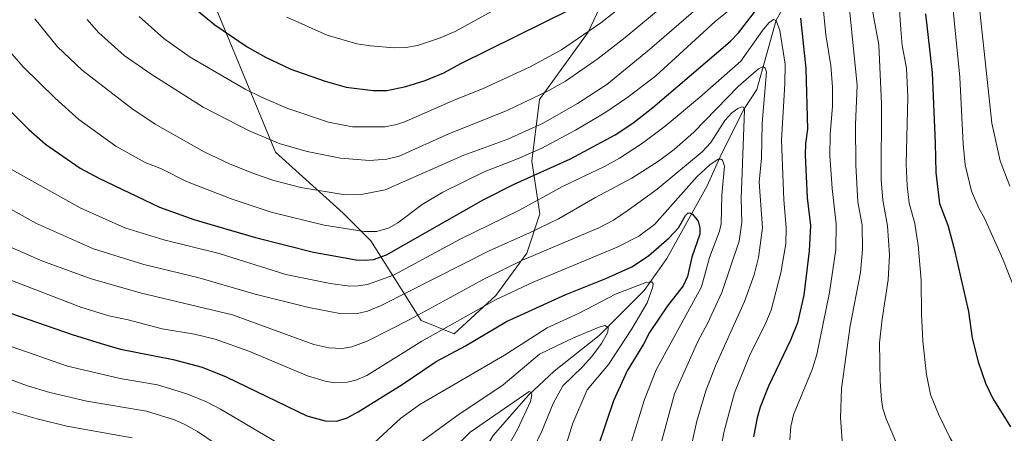
# Model space of a CAD drawing. Units: metres. Extents: x 651080 to 654527, y 4762486 to 4764872.
# Drawn here: x 652971 to 653277, y 4763402 to 4763531 of the extents above; entities that cross this region are included whole.
import ezdxf

# ---------------------------------------------------------------- set-up
doc = ezdxf.new("R2010")
doc.units = ezdxf.units.M
doc.header["$MEASUREMENT"] = 0
for name, color, linetype, lineweight in [('Arbolado forestal CxS', 92, 'Continuous', 0), ('Corriente natural lineal', 142, 'Continuous', 13), ('Curva de nivel maestra', 30, 'Continuous', 30), ('Curva de nivel normal', 30, 'Continuous', 0)]:
    doc.layers.add(name, color=color, linetype=linetype, lineweight=lineweight)

# ---------------------------------------------------------------- blocks, each defined once
blk = doc.blocks.new('*U6')
at = {"layer": 'Arbolado forestal CxS', "color": 92, "linetype": 'Continuous', "lineweight": 0}
blk.add_polyline3d([(653119.0715, 4763445.2797, 907.1019), (653128.7595, 4763458.3485, 911.1043), (653132.7545, 4763470.5715, 917.8316), (653130.2317, 4763487.0007, 930.6437), (653132.6959, 4763506.1565, 941.1893), (653147.8151, 4763527.0527, 946.8273), (653157.2411, 4763547.1025, 952.7832), (653157.4915, 4763574.4375, 964.1094), (653143.2703, 4763614.5819, 984.0759), (653123.5713, 4763648.1671, 999.3555), (653107.5221, 4763669.1785, 1007.6052), (653092.9793, 4763683.8905, 1011.5061), (653077.9027, 4763678.8827, 1007.6825), (653061.6989, 4763670.0197, 1001.3962), (653033.3373, 4763646.0901, 985.6106), (653016.5079, 4763602.8881, 965.8295), (653021.9553, 4763559.2419, 955.4791), (653050.6287, 4763489.7663, 938.7913), (653071.6879, 4763470.8471, 932.5853), (653080.2765, 4763462.2689, 928.6787), (653095.8329, 4763437.4267, 908.7018), (653106.1605, 4763433.3619, 903.0625)], close=True, dxfattribs=at)

msp = doc.modelspace()

# ---------------------------------------------------------------- linework, layer by layer
at = {"layer": 'Arbolado forestal CxS', "color": 92, "linetype": 'Continuous', "lineweight": 0}
msp.add_polyline3d([(653119.0715, 4763445.2797, 907.1019), (653106.1605, 4763433.3619, 903.0625), (653095.8329, 4763437.4267, 908.7018), (653080.2765, 4763462.2689, 928.6787), (653071.6879, 4763470.8471, 932.5853), (653050.6287, 4763489.7663, 938.7913), (653021.9553, 4763559.2419, 955.4791), (653016.5079, 4763602.8881, 965.8295), (653033.3373, 4763646.0901, 985.6106), (653061.6989, 4763670.0197, 1001.3962), (653077.9027, 4763678.8827, 1007.6825), (653092.9793, 4763683.8905, 1011.5061), (653107.5221, 4763669.1785, 1007.6052), (653123.5713, 4763648.1671, 999.3555), (653143.2703, 4763614.5819, 984.0759), (653157.4915, 4763574.4375, 964.1094), (653157.2411, 4763547.1025, 952.7832), (653147.8151, 4763527.0527, 946.8273), (653132.6959, 4763506.1565, 941.1893), (653130.2317, 4763487.0007, 930.6437), (653132.7545, 4763470.5715, 917.8316), (653128.7595, 4763458.3485, 911.1043)], close=True, dxfattribs=at)
msp.add_polyline3d([(653106.1605, 4763433.3619, 903.0625), (653119.0715, 4763445.2797, 907.1019), (653128.7595, 4763458.3485, 911.1043), (653132.7545, 4763470.5715, 917.8316), (653130.2317, 4763487.0007, 930.6437), (653132.6959, 4763506.1565, 941.1893), (653147.8151, 4763527.0527, 946.8273), (653157.2411, 4763547.1025, 952.7832), (653157.4915, 4763574.4375, 964.1094), (653143.2703, 4763614.5819, 984.0759), (653123.5713, 4763648.1671, 999.3555), (653107.5221, 4763669.1785, 1007.6052), (653092.9793, 4763683.8905, 1011.5061), (653077.9027, 4763678.8827, 1007.6825), (653061.6989, 4763670.0197, 1001.3962), (653033.3373, 4763646.0901, 985.6106), (653016.5079, 4763602.8881, 965.8295), (653021.9553, 4763559.2419, 955.4791), (653050.6287, 4763489.7663, 938.7913), (653071.6879, 4763470.8471, 932.5853), (653080.2765, 4763462.2689, 928.6787), (653095.8329, 4763437.4267, 908.7018), (653106.1605, 4763433.3619, 903.0625)], dxfattribs=at)
msp.add_polyline3d([(653106.1605, 4763433.3619, 903.0625), (653119.0715, 4763445.2797, 907.1019), (653128.7595, 4763458.3485, 911.1043), (653132.7545, 4763470.5715, 917.8316), (653130.2317, 4763487.0007, 930.6437), (653132.6959, 4763506.1565, 941.1893), (653147.8151, 4763527.0527, 946.8273), (653157.2411, 4763547.1025, 952.7832), (653157.4915, 4763574.4375, 964.1094), (653143.2703, 4763614.5819, 984.0759), (653123.5713, 4763648.1671, 999.3555), (653107.5221, 4763669.1785, 1007.6052), (653092.9793, 4763683.8905, 1011.5061), (653077.9027, 4763678.8827, 1007.6825), (653061.6989, 4763670.0197, 1001.3962), (653033.3373, 4763646.0901, 985.6106), (653016.5079, 4763602.8881, 965.8295), (653021.9553, 4763559.2419, 955.4791), (653050.6287, 4763489.7663, 938.7913), (653071.6879, 4763470.8471, 932.5853), (653080.2765, 4763462.2689, 928.6787), (653095.8329, 4763437.4267, 908.7018), (653106.1605, 4763433.3619, 903.0625)], dxfattribs=at)
at = {"layer": 'Corriente natural lineal', "color": 142, "linetype": 'Continuous', "lineweight": 13}
msp.add_polyline3d([(653267.7201, 4763620.7701, 962.8448), (653259.7201, 4763608.2701, 955.815), (653254.2201, 4763594.2701, 950.5075), (653247.2201, 4763582.7701, 945.2504), (653239.7201, 4763574.2701, 940.5627), (653231.2201, 4763566.7701, 936.0041), (653224.2201, 4763558.7701, 931.6861), (653217.7201, 4763548.7701, 927.18), (653213.2201, 4763543.2701, 925.5629), (653206.2201, 4763530.7701, 921.9223), (653200.2201, 4763509.2701, 914.3694), (653196.2201, 4763503.2701, 911.5976), (653189.2201, 4763489.2701, 907.6443), (653184.7201, 4763479.2701, 904.533), (653172.2201, 4763456.7701, 897.6037), (653165.2201, 4763446.7701, 895.8751), (653151.2201, 4763432.7701, 890.078), (653137.2201, 4763421.7701, 887.4616), (653129.2201, 4763414.2701, 886.0295), (653118.2201, 4763401.7701, 882.9884), (653110.2201, 4763388.2701, 880.4447), (653099.2201, 4763372.7701, 876.5625), (653080.7201, 4763339.2701, 868.0984), (653074.5701, 4763332.9901, 866.6813)], dxfattribs=at)
at = {"layer": 'Curva de nivel maestra', "color": 30, "linetype": 'Continuous', "lineweight": 30, "flags": 128}
for points, elevation in [([(652967.65, 4763503.1801), (652973.93, 4763496.8001), (652979.18, 4763492.2801), (652989.89, 4763484.8101), (652995.76, 4763481.6801), (653014.54, 4763472.7201), (653025.28, 4763468.8701), (653044.41, 4763463.3001), (653062.46, 4763458.7501), (653075.68, 4763456.3101), (653078.48, 4763456.1701), (653081.09, 4763456.4601), (653085.09, 4763457.9001), (653115.13, 4763474.9201), (653124.79, 4763479.8701), (653142.29, 4763487.6901), (653156.16, 4763495.1201), (653161.62, 4763498.8101), (653167.86, 4763503.6001), (653191.9, 4763524.1801), (653194.51, 4763526.8601), (653201.19, 4763535.5801)], 925), ([(653024.89, 4763534.8701), (653031.71, 4763529.2901), (653041.79, 4763522.5001), (653047.47, 4763519.2701), (653055.39, 4763515.5801), (653066, 4763511.7901), (653072.54, 4763509.9401), (653080.99, 4763508.9101), (653085.24, 4763508.8801), (653091.15, 4763510.1301), (653097.16, 4763512.0801), (653102.87, 4763514.4401), (653108.21, 4763517.3601), (653142.37, 4763534.2301)], 950), ([(653252.59, 4763532.7601), (653254.64, 4763514.3801), (653255.55, 4763492.5201), (653255.77, 4763483.5001), (653256.94, 4763473.8001), (653259.49, 4763467.1001), (653261.4, 4763460.1801), (653265.95, 4763440.2801), (653267.06, 4763431.9901), (653268.93, 4763424.6401), (653271.25, 4763418.0001), (653273.52, 4763413.2001), (653279.03, 4763404.4301)], 950), ([(653213.78, 4763531.3601), (653215.43, 4763515.7401), (653215.93, 4763496.9201), (653215.31, 4763492.4701), (653215.18, 4763488.8401), (653215.85, 4763475.5601), (653216.83, 4763467.0001), (653216.4, 4763459.0901), (653214.78, 4763445.3101), (653212.85, 4763436.7801), (653210.68, 4763431.3201), (653203.77, 4763417.0501), (653201.22, 4763410.5201), (653200.26, 4763407.1901), (653199.17, 4763401.3201)], 925), ([(652963.12, 4763441.5301), (652987.41, 4763433.0701), (652996.48, 4763430.3101), (653002.4, 4763428.5401), (653018.82, 4763425.4001), (653027.77, 4763422.9901), (653035.25, 4763420.0201), (653060.36, 4763407.8801), (653066.08, 4763406.2601), (653069.62, 4763406.1801), (653072.87, 4763407.2601), (653076.32, 4763409.1001), (653089.98, 4763417.6001), (653100.52, 4763424.7201), (653109.64, 4763429.5801), (653122.37, 4763437.1901), (653140.8, 4763445.5901), (653153.29, 4763450.5001), (653161.39, 4763454.1701), (653166.49, 4763457.5701), (653172.99, 4763463.1401), (653175.83, 4763466.2601), (653178, 4763470.0601), (653178.72, 4763470.8201), (653179.41, 4763470.9601), (653180.21, 4763470.5501), (653181.92, 4763468.2901), (653182.52, 4763466.2201), (653182.46, 4763464.3401), (653180.02, 4763457.1201), (653178.67, 4763451.1401), (653177.31, 4763448.2401), (653172.37, 4763441.9801), (653166.8, 4763433.7801), (653164.94, 4763430.1601), (653159.9, 4763421.8601), (653155.68, 4763412.5601), (653150.88, 4763398.3901)], 900)]:
    msp.add_lwpolyline(points, dxfattribs=dict(at, elevation=elevation))
at = {"layer": 'Curva de nivel normal', "color": 30, "linetype": 'Continuous', "lineweight": 0, "flags": 128}
for points, elevation in [([(653243.79, 4763544.79), (653244.93, 4763527.91), (653245.36, 4763522.95), (653246.65, 4763515.84), (653247.12, 4763506.95), (653246.62, 4763486.16), (653246.92, 4763479.26), (653247.48, 4763473.89), (653249.3, 4763467.64), (653249.733, 4763464.815), (653250.33, 4763460.92), (653251.29, 4763450.04), (653251.3, 4763439.42), (653251.73, 4763431.09), (653252.9, 4763420.73), (653254.14, 4763414.52), (653256.59, 4763408.42), (653260.17, 4763401.14), (653263.64, 4763395.36), (653266.74, 4763391.38), (653271.78, 4763386.11), (653277.88, 4763380.69)], 945), ([(653054.1, 4763531.69), (653066.7, 4763526.09), (653075.88, 4763523.43), (653080.09, 4763522.78), (653087.45, 4763522.2), (653091.14, 4763522.25), (653094.7, 4763522.95), (653101.28, 4763525.05), (653106.43, 4763527.27), (653133, 4763541.95)], 955), ([(653260.46, 4763541.29), (653263.24, 4763513.08), (653264.28, 4763492.25), (653264.91, 4763485.88), (653266.87, 4763477.67), (653269.12, 4763472.41), (653270.91, 4763469.24), (653276.59, 4763456.48), (653280.58, 4763446.63)], 955), ([(652975.81, 4763531.2), (652982.86, 4763522.46), (652990.58, 4763515.2), (653005.93, 4763503.36), (653013.17, 4763498.44), (653028.45, 4763489.84), (653036.33, 4763486.13), (653043.79, 4763483.1), (653050.04, 4763480.97), (653058.52, 4763478.76), (653072.3, 4763476.48), (653077.2, 4763476.62), (653084.64, 4763478.04), (653109.15, 4763488.87), (653122.84, 4763493.83), (653133.76, 4763498.75), (653144.48, 4763504.85), (653153.58, 4763510.84), (653166.82, 4763521.65), (653187.38, 4763539.47)], 935), ([(652992.13, 4763530.96), (652995.62, 4763526.95), (653003.55, 4763519.85), (653012, 4763514.03), (653028.15, 4763503.79), (653042.68, 4763496.31), (653052.09, 4763492.33), (653060.46, 4763489.93), (653070.78, 4763487.92), (653079.8, 4763487.22), (653085.16, 4763487.55), (653089.03, 4763488.57), (653104.66, 4763495.54), (653122.62, 4763502.71), (653135.57, 4763508.97), (653140.71, 4763511.83), (653150.92, 4763518.82), (653159.22, 4763525.42), (653176.27, 4763539.55)], 940), ([(653228.51, 4763539.39), (653231.39, 4763510.6), (653230.81, 4763498.34), (653230.99, 4763485.71), (653231.61, 4763474.32), (653232.9, 4763467.06), (653232.98, 4763459.51), (653232.37, 4763452.41), (653229.21, 4763435.79), (653226.48, 4763416.33), (653226.14, 4763407.25), (653227.05, 4763395.82), (653228.28, 4763390.67), (653230.96, 4763385.12), (653238.4, 4763374.26), (653245.13, 4763367.42), (653249.733, 4763363.7056), (653256.06, 4763358.6), (653267.77, 4763351.86), (653273.53, 4763349.06), (653283.67, 4763345.14)], 935), ([(653278.77, 4763479.2), (653275.8, 4763487.12), (653273.24, 4763498.73), (653268.91, 4763538.55)], 960), ([(652968.7, 4763520.32), (652972.22, 4763516.33), (652982.13, 4763506.58), (652989.5, 4763499.88), (653001.01, 4763491.67), (653010.13, 4763486.52), (653015.18, 4763484.62), (653022.94, 4763480.67), (653037.1, 4763475.21), (653049.31, 4763471.16), (653065.72, 4763467.07), (653078.16, 4763465.08), (653082.08, 4763465.13), (653085.92, 4763466.22), (653088.63, 4763467.85), (653096.15, 4763473.46), (653102.65, 4763477.39), (653115.47, 4763483.63), (653126.28, 4763487.88), (653133.36, 4763491.05), (653143.84, 4763496.57), (653152.92, 4763502.02), (653160.11, 4763506.86), (653168.83, 4763513.49), (653187.22, 4763530.36), (653193.14, 4763535.18)], 930), ([(653008.29, 4763531.92), (653015.87, 4763525.09), (653024.05, 4763519.32), (653041.21, 4763509.39), (653046.26, 4763506.86), (653054.41, 4763503.36), (653067.1, 4763499.14), (653074.58, 4763497.69), (653084.62, 4763497.68), (653087.83, 4763498.21), (653090.52, 4763499.06), (653106.29, 4763506.03), (653114.9, 4763509.49), (653129.51, 4763516.15), (653139.46, 4763521.55), (653151.66, 4763529.97), (653160.18, 4763536.59)], 945), ([(653220.69, 4763535.75), (653221.58, 4763526.21), (653223.15, 4763516.74), (653223.66, 4763509.94), (653223.67, 4763503.95), (653222.99, 4763495.35), (653222.9, 4763488.73), (653223.54, 4763478.43), (653224.86, 4763467.47), (653224.69, 4763459.54), (653222.8, 4763446.18), (653218.8, 4763426.9), (653217.42, 4763422.28), (653211.55, 4763408.2), (653210.71, 4763404.55), (653210.45, 4763400.36)], 930), ([(653236.06, 4763534.27), (653238.06, 4763523.14), (653238.97, 4763504.83), (653238.78, 4763481.17), (653239.38, 4763474.87), (653240.81, 4763466.87), (653241.41, 4763457.79), (653241.01, 4763450.09), (653239.12, 4763437.91), (653238.35, 4763430.57), (653238.5, 4763418.56), (653238.87, 4763412.86), (653239.37, 4763410.1), (653240.41, 4763406.94), (653244.53, 4763397.21), (653247.86, 4763391.25), (653249.733, 4763388.4531), (653253.05, 4763383.5), (653256.15, 4763379.3), (653260.92, 4763373.81), (653267.36, 4763367.99), (653277.58, 4763361.1)], 940), ([(652967.88, 4763484.81), (652989.94, 4763472.44), (653003.84, 4763466.26), (653015.87, 4763462.54), (653033.14, 4763458.25), (653053.85, 4763451.79), (653067.64, 4763448.93), (653073.66, 4763448.15), (653076.27, 4763448.2), (653079.21, 4763448.69), (653087.26, 4763451.56), (653108.02, 4763462.73), (653126.19, 4763471.65), (653139.75, 4763479.06), (653152.83, 4763485.28), (653157.52, 4763487.86), (653164.69, 4763492.59), (653171.72, 4763497.89), (653182.38, 4763506.75), (653195.2, 4763518.04), (653201.9, 4763527.6), (653203.9, 4763529.97), (653205.33, 4763530.98), (653206.2, 4763530.65), (653207.37, 4763527.52), (653208.95, 4763517.12), (653208.89, 4763511.05), (653207.84, 4763493.52), (653208.53, 4763474.91), (653209.27, 4763466.32), (653209.19, 4763461.25), (653207.66, 4763452.23), (653204.61, 4763440.72), (653202.99, 4763436.79), (653197.87, 4763426.5), (653193.26, 4763415.03), (653190.02, 4763403.04), (653188.7, 4763396.18)], 920), ([(652963.79, 4763474.52), (652976.38, 4763467.65), (652994.1, 4763459.73), (653009.7, 4763454.85), (653026.52, 4763450.87), (653044.24, 4763445.67), (653060.99, 4763441.51), (653070.57, 4763439.67), (653075.65, 4763439.59), (653079.18, 4763440.35), (653083.45, 4763442.09), (653116.98, 4763459.07), (653129.56, 4763464.66), (653138.53, 4763469.08), (653149.83, 4763475.59), (653161.32, 4763481.67), (653169.66, 4763486.94), (653174.54, 4763490.59), (653180.6, 4763495.95), (653194.45, 4763510.29), (653200.68, 4763515.68), (653202.12, 4763516.39), (653202.77, 4763515.88), (653203.19, 4763514.76), (653201.79, 4763498.83), (653201.61, 4763487.87), (653200.88, 4763480.49), (653201.98, 4763466.3), (653200.73, 4763457.08), (653199.35, 4763451.63), (653196.4, 4763443.34), (653187.29, 4763423.38), (653184.37, 4763415.61), (653181.54, 4763406.22), (653179.93, 4763398.76)], 915), ([(652959.46, 4763464.1), (652978.05, 4763456.06), (652993.29, 4763450.46), (653009, 4763445.97), (653037.22, 4763439.2), (653062.57, 4763429.99), (653067.17, 4763429.01), (653071.35, 4763428.8), (653074.35, 4763429.28), (653079.07, 4763431.1), (653092.55, 4763437.89), (653115.32, 4763450.34), (653127.38, 4763456.23), (653151.06, 4763466.29), (653155.62, 4763468.64), (653160.25, 4763471.72), (653169.22, 4763478.27), (653183.18, 4763489.89), (653185.84, 4763492.82), (653190.26, 4763499.63), (653192.45, 4763501.94), (653194.26, 4763503.32), (653195.53, 4763503.88), (653196.08, 4763503.75), (653196.38, 4763502.93), (653195.29, 4763475.22), (653195.51, 4763467.88), (653194.74, 4763462.16), (653189.32, 4763446.19), (653184.98, 4763436.78), (653181.78, 4763430.78), (653174.62, 4763414.69), (653169.89, 4763397.49)], 910), ([(652957.5, 4763454.16), (652990.11, 4763441.58), (652998.8, 4763438.94), (653004.8, 4763437.71), (653015.44, 4763434.88), (653025.48, 4763433.26), (653031.84, 4763431.69), (653042.34, 4763427.95), (653060.59, 4763420.3), (653066.05, 4763418.63), (653068.92, 4763418.11), (653072.5, 4763418.16), (653075.61, 4763418.96), (653079, 4763420.43), (653096.13, 4763431.09), (653118.96, 4763443.92), (653130.64, 4763449.4), (653156.75, 4763460.25), (653163.47, 4763463.7), (653168.39, 4763467.32), (653181.53, 4763482.12), (653185.57, 4763485.88), (653188.16, 4763487.56), (653188.98, 4763487.61), (653189.47, 4763487.3), (653190.09, 4763485.41), (653189.31, 4763476.41), (653189.06, 4763467.5), (653188.57, 4763465.26), (653185.46, 4763457.03), (653183, 4763447.95), (653168.9, 4763422.18), (653165.27, 4763412.95), (653161.24, 4763399.87)], 905), ([(653132.07, 4763370.33), (653143.02, 4763405.54), (653147.45, 4763415.91), (653154.04, 4763423.84), (653161.33, 4763434.88), (653166.1, 4763442.99), (653167.91, 4763447.88), (653167.94, 4763448.86), (653167.57, 4763449.45), (653165.72, 4763449.28), (653156.23, 4763445.68), (653144.99, 4763439.74), (653135.08, 4763435.15), (653121.8, 4763426.7), (653095.48, 4763411.41), (653089.55, 4763407.12), (653075.63, 4763394.28)], 895), ([(653049.1, 4763387.57), (653026.34, 4763402.95), (653022.27, 4763405.25), (653019.19, 4763406.58), (653010.55, 4763409.29), (652991.95, 4763412.4), (652980.45, 4763415.15), (652973.51, 4763417.2), (652917.15, 4763437.96)], 890), ([(653053.19, 4763398.31), (653033.57, 4763409.91), (653029.18, 4763412.16), (653023.04, 4763414.73), (653013.93, 4763417.44), (653002.39, 4763419.41), (652986, 4763423.27), (652953.55, 4763434.53)], 895), ([(653130.77, 4763397.68), (653133.4, 4763403.07), (653136.89, 4763411.66), (653139.92, 4763417.2), (653146.04, 4763423.11), (653148.92, 4763426.31), (653151.92, 4763430.36), (653153.9, 4763433.89), (653154.03, 4763435.25), (653152.98, 4763435.88), (653151.17, 4763435.45), (653143.22, 4763432.13), (653132.62, 4763427.01), (653121.4, 4763417.5), (653106.96, 4763407.84), (653092.75, 4763397.45)], 890), ([(653100.09, 4763391.98), (653111.13, 4763402.73), (653129.43, 4763415.4), (653129.92, 4763415.2), (653130.22, 4763414.37), (653129.83, 4763412.32), (653125.83, 4763403.65), (653122.71, 4763398.16)], 885), ([(652966.37, 4763409.81), (652976.53, 4763406.88), (652985.78, 4763404.69), (653006.04, 4763401.05)], 885)]:
    msp.add_lwpolyline(points, dxfattribs=dict(at, elevation=elevation))

# ---------------------------------------------------------------- block references
at = {"layer": 'Arbolado forestal CxS', "color": 92, "linetype": 'Continuous', "lineweight": 0}
msp.add_blockref('*U6', (0, 0), dxfattribs=at)

doc.saveas('drawing.dxf')
